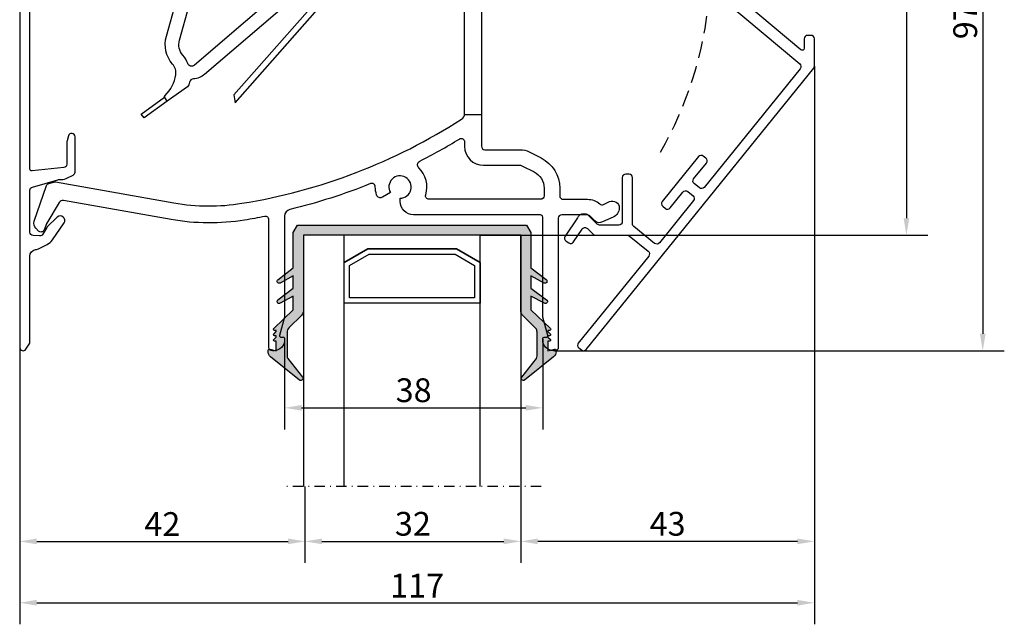
# Model space of a CAD drawing. Units: millimetres. Extents: x 6038 to 14624, y 670 to 4443.
# Drawn here: x 8850 to 8995, y 861 to 950 of the extents above; entities that cross this region are included whole.
import ezdxf

# ---------------------------------------------------------------- set-up
doc = ezdxf.new("R2010")
doc.units = ezdxf.units.MM
doc.linetypes.add('DGN Style 4', pattern=[1.5429661515000002, 0.7710012, -0.3855006, 0.0009637515, -0.3855006])
doc.linetypes.add('HIDDEN', pattern=[0.375, 0.25, -0.125])
doc.layers.get('0').update_dxf_attribs({"lineweight": 25})
doc.layers.add('Dimensions', color=7, linetype='Continuous', lineweight=25, true_color=0x008000)
doc.layers.add('glas en -rubbers', color=254, linetype='Continuous')
doc.styles.add('Note Text (ISO)', font='tahoma.ttf')
doc.dimstyles.new('Default (ISO)', dxfattribs={"dimtxt": 3.5, "dimasz": 2.5, "dimexe": 3.174999999999998, "dimexo": 0, "dimgap": 0.762, "dimtad": 1, "dimrnd": 1e-08, "dimzin": 0, "dimtxsty": 'Note Text (ISO)', "dimcen": 0.09, "dimdle": 10, "dimclrd": 256, "dimclre": 256, "dimclrt": 256, "dimazin": 0, "dimtfac": 1.00148570537567, "dimtmove": 0, "dimatfit": 3, "dimfxl": 1, "dimtolj": 1, "dimtzin": 0, "dimlwd": -1, "dimlwe": -1, "dimarcsym": 0})

# ---------------------------------------------------------------- blocks, each defined once
blk = doc.blocks.new('P0014230_Binnenprofiel')
blk.add_lwpolyline([(5.520621320814371, -49.04999256190376, 0.1989123673796584), (5.874269368466685, -49.19621043973893), (10.53607231968181, -49.1931948869701, -0.1718314268301275), (10.85080452749344, -49.30441834060093), (13.63744554634604, -51.5580126877926, -0.4142135623730969), (13.71181321225595, -52.26119790540361), (3.354355553997266, -65.06852341077092, 0.4142135623730946), (3.42872321990717, -65.77170862838193), (3.817499661667625, -66.08611740423248, 0.4142135623731015), (4.520684879279088, -66.01174973832303), (38.00449892674624, -24.60794971166797, 0.1718314268301263), (38.11572238037752, -24.29321750385634), (38.11312336645778, -20.2753502374967, 0.4142135623730951), (37.61280003910542, -19.77567377406604), (37.11280014371368, -19.77599720602666, 0.4142135623730951), (36.61312368028257, -20.27632053337902), (36.61402764465902, -21.67377702640943, -0.6370702608074936), (36.12134012281649, -21.90390910927499), (6.87230478189349, 2.606721544692391, 0.1763269807084653), (5.779308800450053, 3.00373905478591), (-0.7019404453130846, 2.999546567605648, 0.4142135623730951), (-1.201616908744199, 2.499223240253286), (-1.200302232030936, 0.4668383839430135, 0.3152987888789865), (-0.8710084458971323, -0.002795016435356956), (-0.1024236655548521, -0.2819740994032145, 0.5205670505517439), (0.299999937235043, 0.000194059176465089), (0.2992237005296374, 1.200193808116637, -0.4142135623730951), (0.5990295785877606, 1.500387804528145), (5.359943348621528, 1.503467468523468, -0.1763269807084651), (5.681412754928715, 1.386697612613716), (35.95163500616445, -23.97968554380714, -0.4091108014277114), (36.0192654735788, -24.67732435913967), (21.88644138437485, -42.15301041962766, -0.4142135623730988), (21.18325616676339, -42.22737808553757), (20.40570328324247, -41.59856053383601, -0.4142135623730966), (20.33133561733257, -40.89537531622454), (22.21778827243679, -38.5627166656609, 0.4142135623730988), (22.14342060652689, -37.85953144804944), (21.75464416476643, -37.54512267219934, 0.4142135623730895), (21.05145894715497, -37.61949033810879), (15.7065097576924, -44.22868984803927, 0.4142135623730933), (15.78087742360231, -44.93187506565073), (16.16965386536322, -45.24628384150128, 0.4142135623730868), (16.87283908297422, -45.17191617559138), (18.75929173807845, -42.83925752502773, -0.414213562373098), (19.46247695568991, -42.76488985911828), (20.24002983921127, -43.39370741081939, -0.4142135623730914), (20.31439750512118, -44.09689262843085), (15.28385709150962, -50.31731569660042, -0.4142135623730951), (14.58067187389815, -50.39168336251078), (11.5163357369297, -47.91351321090269, -0.226276898255), (11.33074461738897, -47.52506020110332), (11.32632499745796, -40.69268192257596, 0.4142135623730951), (10.82600167010514, -40.1930054591453), (10.3260017747134, -40.19332889110592, 0.4142135623730951), (9.826325311282744, -40.69365221845828), (9.830529926772215, -47.19365085855088, -0.4142135623730951), (9.3308534633411, -47.6939741859037), (6.494619286153466, -47.69580884385005, -0.1989123673796584), (6.140971238501152, -47.54959096601488), (4.862327472524157, -46.2726003480625, 0.1989123673796587), (4.437949815341199, -46.09713889466047), (3.93794991994946, -46.09746232662155, 0.1863647910304329), (3.534807139868462, -46.25343200616226, 0.062357322755959), (3.227593901027376, -46.6118724509879), (1.414982889169551, -49.35428164311679, 0.4142135623730971), (1.556405497440664, -50.04710171057241), (1.973526835304256, -50.32280044016488, 0.4142135623730878), (2.666346902760324, -50.18137783189377), (3.914297087264913, -48.29327827003817, -0.4743003103713576), (4.68474304081974, -48.21519498207363)], format="xyb", close=True)
blk = doc.blocks.new('Hendel')
blk.add_lwpolyline([(0.8493353296328223, -4.927334928523123, 2.157123214953858), (-4.999934159662871, -0.02565928771855397, 2.157123214953858)], format="xyb")
blk.add_circle((-1.13686837721616e-12, -9.094947017729282e-13), 2.650000000000023)
at = {"linetype": 'HIDDEN', "ltscale": 10}
blk.add_arc((-49.22369102614107, -7.687900347449613), 54.82043325774511, 329.9739216133923, 19.90571700935048, dxfattribs=at)
blk.add_arc((-1.13686837721616e-12, -9.094947017729282e-13), 4.650000000000041, 276.0212528098635, 184.0528723405384)
blk = doc.blocks.new('Zelfregelende_Klep')
for points in [[(-3.992208138982051, -1.351522975849093, 0.3534034661089803), (-3.248919748155231, -1.478156313735781), (-2.08329761946402, -0.8251473979466937, 0.3390709410072634), (-1.939063617629245, -0.4899309000102221, -4.022808408592543), (-0.6834196780826005, -1.879611008588654, 0.2182165211347259), (-0.9325581706050343, -1.899825796941514), (-2.680135329840368, -2.878859600365104, -0.3130862969517376), (-5.518320928201092, -2.605039840227619, 0.3682496927289865), (-6.037159740603556, -2.606420885446823), (-8.91425245487494, -5.071075908265811, 0.4142135623730238), (-9.077554102365639, -7.186101338827939), (-7.063854797356498, -9.536774980995688), (-7.050774254242015, -9.551609733957775, 0.4032414978238202), (-6.496766078374776, -9.583919758813863), (-5.102868358363366, -8.389840402288428, 0.4184080002796133), (-5.063073323300841, -7.82151653322444), (-6.039218165824195, -6.714462531899699, -0.03069890881905689), (-6.069353928002556, -6.675734018373532), (-6.342246579707307, -6.357175253464902, -0.4142135623740748), (-6.298699473709121, -5.793168471981517), (-6.038776188227303, -5.570505772258912, -0.1726432802314062), (-5.788348781735976, -5.474402843610733), (-5.203007262787423, -5.460054109415978, -0.1175583657899757), (-5.021535795076261, -5.4986449812518), (-1.976251720106802, -6.945633353696394, -0.5305121040074449), (-1.876096356437074, -7.600766842119356), (-22.6585255839816, -25.40398824265321, -0.1633604041868298), (-24.3105008300497, -26.07240641913359, 0.328736840116933), (-24.85699009116956, -26.52883211241988, -0.01421130897468589), (-24.96541330131254, -26.92340979545816, -0.1642066722351301), (-25.18903814850523, -27.23526709641465), (-28.15344647864436, -29.36591323900575), (-28.52822519312463, -28.83378549472354, -0.3213598219884349), (-28.45776033303423, -28.49142728859078, 0.1757232550606481), (-26.89265177238372, -25.4627250459921, 0.2147423644755299), (-27.36852013711973, -23.89097390105417, -0.2531565773121636), (-28.28701129954129, -19.80574923734912), (-26.84831807369733, -14.7016042443247, -0.1731891350532284), (-24.70583224292182, -11.68599917743222), (-14.1878025774356, -4.333116405848159, -0.2939535445674569), (-11.37031090617597, -4.225143719171683, 0.3208342448539933), (-10.90666198473969, -4.184507137641504), (-7.318472194677952, -1.110692399230629, -0.4100315280269767), (-3.999650886594964, -1.343082093751036)], [(0.7848077947485308, -8.07370862897369), (1.04862098793933, -7.773999203989661, -0.1730375716626031), (1.283704641760096, -7.64363346704431), (11.34152232461679, -5.982836808798311, 0.4142135623731783), (11.67101059843412, -5.523013497713691), (11.4355569483298, -4.097101497132826, 0.4142135623730118), (10.97573363724428, -3.767613223315493), (1.070520907354194, -5.403210996087182, -0.09041819503167636), (0.9270449433072372, -5.400815050391884), (-5.279172932373285, -4.161842268023065, 0.1986156140639432), (-6.478874962238251, -4.398900407085421), (-6.995960024373517, -4.743033997484417, 0.4142135623731018), (-7.441473024125798, -6.96148349365285), (-6.52959450904541, -8.33164546500484, 0.4142135623730466), (-5.974982135003984, -8.443023714943138), (-5.641986823013895, -8.221406652891346, 0.4142135623729959), (-5.530608573075142, -7.666794278849011), (-6.442487088155531, -6.296632307497021, -0.4142135623730345), (-6.331108838217688, -5.742019933455595), (-5.81766341661546, -5.400308618724466, -0.203452299423494), (-5.510457720513614, -5.342567976748796), (-0.9896919482705471, -6.332817692389654, -0.2052566265206697), (-0.3487322510188733, -6.79091630999028), (0.1092426567204257, -7.479056004084669)], [(-23.55449432734144, -13.32768472992211), (-13.0389352419304, -5.976529077033319, -0.507981631394081), (-12.12211260132403, -6.290482386390067, 0.1058399766450983), (-11.30202226275173, -7.750620708639872), (-9.043008600521489, -10.31258693011841, -0.4184080002794247), (-9.102701153114822, -11.16507273371508), (-24.16555707467228, -24.0686344857927, -0.5222266303360098), (-25.11868644450237, -23.82099185527022, 0.09099847005971226), (-25.85559244781211, -22.5791554911716, -0.2531565773121064), (-26.35658762731487, -20.35085112915021), (-24.9178944014709, -15.2467061361267, -0.173189135053081)], [(-1.643090358845939, -10.83196325125482), (0.7848077947512593, -8.073708628975965), (0.1092426567231541, -7.479056004087397), (0.1686247695317888, -7.568281829021089, -0.3394542588631847), (0.1358806299961088, -8.054188946578506), (-1.644860529753487, -10.07722995745644), (-2.209401757714431, -10.11319107440704), (-2.318655496871315, -10.23731062636853)]]:
    blk.add_lwpolyline(points, format="xyb", close=True)
blk.add_lwpolyline([(-18.16121882791754, -29.59766152974316), (-1.643090358845939, -10.83196325125482), (-2.318655496871315, -10.23731062636853), (-18.33781116772184, -28.43614244670243)], close=True)
blk.add_lwpolyline([(-28.15344647864436, -29.36591323900575), (-31.56392322134411, -31.81716769081368), (-31.97246562997839, -31.24875490036356), (-28.54501047268309, -28.78529734104268)])
blk = doc.blocks.new('P0014110_Buitenprofiel')
blk.add_lwpolyline([(-34.59999999999991, -69.94999999999982), (-34.59999999999945, -64.75, 0.8775059997302196), (-35.58311746980053, -64.62116867472014), (-35.78311746980035, -65.37116867472014, 0.0652429341303737), (-35.79999999999973, -65.5), (-35.80000000000018, -68.78772053336525, -0.3838640350354444), (-36.24773576836606, -69.28498148104882), (-40.91864146101943, -69.77591345187375, -0.4452286853085489), (-41.25, -69.47755688326288), (-41.25, -35.81651172292095, -0.3541185725306974), (-39.26977922704418, -33.37114272108647), (-25.51617897107826, -30.4477247400946, -0.4142135623730941), (-24.9231493253028, -30.83284269505293), (-24.14266628900259, -34.50472668756629, -0.3590366865769297), (-24.43637452512485, -35.06893495970144), (-25.66785519665518, -35.59166749141514, 0.0652429341303743), (-25.77984852677582, -35.6575463515137), (-26.39208094116748, -36.13469566857111, 0.8775059997302175), (-25.88935648255756, -36.98932166192571), (-23.96749717093735, -36.17354078384506, 0.3590366865769287), (-22.96888916812168, -34.25523265858556), (-23.74937220442189, -30.58334866607129, -0.4142135623730912), (-23.36425424946356, -29.99031902029583), (-0.5248804142015615, -25.13566024717602, -0.2305939312562312), (-0.09992988979956863, -25.24137727369089), (3.504455094464447, -28.25942333393414, -0.3428557594183887), (3.634230971042598, -28.85912683466177, 0.1558330353181323), (3.43707934615577, -30.27557416716354, 0.4152837376396822), (4.13252950451897, -30.76442876377405), (4.62493338102513, -30.67760467494099, 0.488036626208099), (4.846782568398339, -30.25987219516173, -0.1816953280850119), (4.804319176055742, -29.55760008884681, -1.44740095835492), (8.275266404365539, -32.25529854094839, -0.1783448671334202), (7.597048410399111, -32.38960593779029, 0.4611271143537472), (7.25, -32.68589371526105), (7.25, -33.18589371526105, 0.4430809009911688), (7.908433734901337, -33.78304151825978, 0.0972075573254272), (8.775483415452527, -33.52302718946703, 1.053530917403748), (4.993297162942326, -27.17429301785251, -0.3331921815981746), (4.514155167093122, -27.14846957399914), (0.9290053210070255, -24.14652959932937, -0.2219678737077926), (0.75, -23.76317282547734), (0.75, -16.30000000000018, -0.4142135623730951), (1.050000000000182, -16), (1.911212795041138, -16, -0.3275382217185633), (2.197394555465962, -16.21000000000004, 0.1881760554900128), (3.654155844155866, -18.02367651867644, -0.364394676466154), (3.940800203511117, -18.80939265469442), (3.674299990822874, -19.54159597133457, 0.5205670505517545), (3.862238514980163, -19.8100000000004), (4.301109153590915, -19.8100000000004, 0.2078393038492962), (5.762974289754311, -19.17489938225117), (8.141472740263453, -16.62742664804591, 1.223779665778053), (6.846969696969609, -15.83282740752384, -0.0522497766940923), (6.691463751682477, -16.15121154707776), (6.716699120912381, -16.7529283711192), (6.0865355100741, -16.67221951202555), (5.765860268337747, -17.28565423968575), (5.259552603667998, -16.89997234757539), (4.676323356386547, -17.27012254790952), (4.430278144755903, -16.68197628473172), (3.741402123376247, -16.71086701880904), (3.822518207011854, -16.07752385505682), (3.212532574852048, -15.75865164057541), (3.600000000000364, -15.25), (3.231751011677716, -14.66976640812936), (3.822404498124342, -14.42267232427366), (3.793649852745602, -13.7370412270684), (4.429487226653691, -13.8184767592611), (4.746977011697709, -13.21113564128518), (5.257484776423098, -13.6000169764402, -0.0298821011396192), (5.454123711336251, -13.61267489166494, 1.00000000745058), (5.645876288658201, -12.07458160802707, 0.3622355028610185), (2.197394555465962, -14.28999999999996, -0.3275382217185363), (1.911212795041138, -14.5), (1.049999999999727, -14.5, -0.4142135623729737), (0.75, -14.19999999999982), (0.7499999999972715, -8.349999999994907, -0.4142135623732095), (1.249999999992724, -7.850000000000364), (3.009182548229091, -7.850000000000364, -0.0874886635259234), (3.35120269155459, -7.910307379213918), (5.681595971332172, -8.758501167187205, 0.5205670505518625), (5.949999999997544, -8.570562643029916), (5.94999999999709, -7.960133123873675, 0.3152987888788768), (5.292020143323043, -7.020440503088139), (3.864232906543293, -6.50076844803516, 0.0874886635259244), (3.009182548229091, -6.350000000000364), (1.25, -6.350000000000364, -0.4142135623730951), (0.75, -5.850000000000364), (0.75, 0, 0.9999999999999998), (-0.75, 0), (-0.75, -21.62553991701225, -0.3541185725306983), (-2.730220772955363, -24.07090891884673), (-42.35395584540856, -32.49319380637189, 0.3541185725306956), (-42.75, -32.98226760673879), (-42.75, -95.75, 0.7420559691808131), (-41.83397485283058, -96.02735009811295), (-41.33397485283058, -95.27735009811295, 0.1480687391120218), (-41.25, -95), (-41.25, -82.3360132971834, -0.365977381863044), (-40.41666666666652, -81.34999999999991, 0.0717069065712719), (-39.87325770642155, -81.17556149823213), (-38.71156306601733, -80.60896516414459, 0.1303353300825274), (-37.93604543231686, -79.93833631335974), (-36.22301552363388, -77.42682518914899, 0.9003786036707253), (-37.20907356719999, -76.59063479071801), (-38.68605203478774, -78.00206607161272, 0.0690499334846338), (-38.77142540947034, -78.10978046308765), (-39.35751219361191, -79.10475838124876, -0.2843858139782747), (-39.82320501070444, -79.34977122489863), (-40.78487823687192, -79.28252448206104, -0.3939104756149479), (-41.25, -78.78374245693112), (-41.25, -72.62677702505152, -0.3345953195020688), (-40.8878186779084, -72.1461461770823), (-37.15128587062736, -71.0747126358583, -0.0699268119435107), (-36.87564851481056, -71.03597433179675), (-36.61015751816012, -71.03597433179675, 0.1183577996407677), (-35.70217651868097, -70.81798738017369), (-34.87300475012989, -70.39550326209428, 0.2820291683021947)], format="xyb", close=True)
blk = doc.blocks.new('P0157830_Body32')
for p, q in [((23.20000000006985, -28.00000000002728), (20.70000000007349, -28.00000000002728)), ((23.20000000006985, -56.77236517136271), (20.70000000007349, -56.77236517136271))]:
    blk.add_line(p, q)
for points in [[(29.59940955086222, -20.54028777350572, -0.3564788543673768), (31.20000000004075, -22.50000000001023), (31.20000000004075, -24.99499061377651, 0.4142135623730617), (31.70000000004075, -25.49499061377674), (33.97595348679988, -25.49499061377674, 0.1953167010080225), (34.32457829990744, -25.35340481506591), (35.08194595814166, -24.61672318427122, -0.3249783590246864), (36.21651090329397, -24.45321622838264), (37.78378556134703, -25.15825503509245, -0.2951667543429972), (38.66840897045131, -26.5262139713825), (38.66840897045131, -27.30502140677913, -0.5442027007669178), (37.96328344015274, -27.76100771887627), (36.34835755523, -27.0345329985837, 0.3077708655693993), (35.79460721182386, -27.13210510939143), (35.62853212697064, -27.29364417567422, -0.195316701008046), (33.88540806143374, -28.0015731692281), (31.40000000000236, -28.0015731692281, -0.414213562373095), (28.90000000000236, -25.5015731692281), (28.90000000000236, -23.30000000005634, 0.4142135623730284), (28.40000000000236, -22.80000000005612), (23.70000000006985, -22.80000000005634, 0.414213562373095), (23.20000000006985, -23.30000000005634), (23.20000000006985, -61.40000003373007, 0.414213562373095), (23.70000000006985, -61.90000003373007), (28.91607715568807, -61.90000003372984, -0.1187727107052029), (30.19133196218536, -62.20726555559054), (31.97724072574147, -63.12091630927648, -0.2815875153199606), (34.69999999985248, -67.57222787738169), (34.69999999985248, -68.70000001210246, 0.414213562373095), (35.19999999985248, -69.20000001210246), (38.77595349344938, -69.20000001210178, -0.1805182183159532), (40.6103697779472, -69.88460007465687, 0.2921909087516849), (41.14306964474872, -69.96283639791886), (42.05815791649638, -69.55118376267069, -0.5442027007667971), (43.46840897709353, -70.46315638686428), (43.46840897709353, -70.46877665462421, -0.2951667543429784), (42.58378556798925, -71.83673559091426), (41.01651090993801, -72.54177439762339, -0.3249783590216387), (39.8819459647948, -72.37826744173094), (39.12457830655694, -71.64158581093443, 0.1953167010078217), (38.77595349344938, -71.50000001222384), (34.99926195148964, -71.50000001222611, 0.4142135623732949), (34.49926195148964, -72.00000001222634), (34.49926195148964, -91.00000001229432, -0.414213562373095), (33.99926195148964, -91.50000001229432), (33.79926195152257, -91.50000001229432, -0.414213562373095), (32.19926195149128, -89.90000001226304), (32.19926195149128, -89.70000001222456, -0.414213562373095), (32.3992619514911, -89.50000001222475), (32.73861687692533, -89.50000001222475, 0.4931454260315798), (32.93180204218334, -89.24823620320421), (32.2060767862331, -86.5397926756732, -0.0655434628154587), (32.19926195149128, -86.48802886665248), (32.19926195149128, -71.84797370623096, 0.414213562373095), (31.85128825748598, -71.50000001222384), (13.20000000667642, -71.50000001222384, -0.4142135623730784), (11.20000000667642, -69.50000001222406), (11.20000000667642, -69.05000001288363, 3.732050769514543), (9.771058073443783, -68.22500001316416), (8.610236487107613, -68.89520066882278, -0.4734736942742839), (7.741758420934275, -68.56750386865679, -0.0836843989003164), (7.550127947984947, -67.36943728461915, 0.5337103926480602), (6.86383416386434, -66.90125912816075, -0.03583223726773005), (-5.036309404935309, -70.71582359082072, 0.3459447879069451), (-5.799999993425445, -71.68750145000604), (-5.799999993425445, -86.48802886665067, -0.06554346281494804), (-5.806814828167262, -86.53979267567115), (-6.532540084111133, -89.2482362032024, 0.4931454260307743), (-6.339354918854042, -89.50000001222247), (-5.999999993425263, -89.50000001222247, -0.414213562373095), (-5.799999993425445, -89.70000001222229), (-5.799999993425445, -89.90000001226304, -0.4142135623731159), (-7.399999993456731, -91.50000001229432), (-7.599999993353777, -91.50000001229432, -0.4142135623731616), (-8.099999993353777, -91.00000001229432), (-8.099999993354686, -72.21764343626023, 0.4726039400710555), (-8.69696659015608, -71.72713606719776, -0.008690040008489637), (-11.69031086523228, -72.26500264612287, -0.08393214079496145), (-22.52489181869078, -72.18849661931381), (-38.3531259772617, -69.39755189232187, 0.3093835736626341), (-38.97034257557152, -69.67730540290427), (-40.82854061846683, -72.7413093772766, 0.04467308442291967), (-40.86779633325023, -72.8213716019452), (-41.206155745057, -73.70266010879504, -0.5486105308763564), (-42.0326177580755, -73.87076177249469), (-42.42449220942035, -73.46493275059538, -0.2814400312726286), (-42.65134047757601, -72.44676260551682), (-40.85588227602238, -67.19581280476109, -0.245131796865256), (-40.52083849899464, -66.87702193086102), (-39.76857859739539, -66.66089996120331, -0.1140646580078681), (-39.54369093045079, -66.64905664095272), (-22.0907713764409, -69.72647723644536, 0.08393214079496145), (-12.08961972709403, -69.79709818426886, 0.102889051125238), (20.24007286948381, -57.42589858938186, 0.2554145257642523), (20.70000000007349, -56.58428032928623), (20.70000000007349, -23.30000000005634, 0.414213562373095), (20.20000000007349, -22.80000000005612), (14.09931016684459, -22.80000000005612, -0.1095178116826989), (12.83145538162807, -22.51892336116885), (-0.3243499446052738, -16.3842705883842, -0.4261000296967526), (-0.6970503376751367, -15.29211338850678, -0.2805439880187272), (1.079937168477954, -14.2098908141254), (1.533093688859481, -14.20989081412563, -0.5317094316596761), (1.718530459773319, -14.48481213280752), (1.414299883282183, -15.23780923309937, 0.3989595459728221), (1.666582679697058, -15.87826642332357), (8.289862933967015, -18.96675272797916, 0.6998577985495531), (8.954524150321959, -18.30271524907266, -0.1092802851495135), (8.600000000011278, -16.70000000012169), (8.600000000011278, -10.30000000004929, 0.414213562373095), (8.100000000011278, -9.800000000049067), (7.900000000058753, -9.800000000049067, -0.3389413179026703), (4.231297790724966, -6.990264661287483, 0.3389413179026635), (3.74857381581387, -6.620562643030325), (2.499999999998181, -6.620562643030553, -0.4142135623731283), (1.499999999998181, -5.62056264303078, -0.414213562373095), (2.499999999998181, -4.620562643031235), (3.600000000034925, -4.620562643031235, 0.414213562373095), (4.100000000034925, -4.120562643031235), (4.100000000034925, -1.999999999998863, 0.4142135623730284), (3.600000000034925, -1.499999999998636), (0.5, -1.499999999998863, -0.414213562373095), (-0.5, -0.4999999999990905), (-0.5, -0.05488379811299637), (-0.5, -2.273736754432321e-13, -0.4142135623731616), (0, 0.4999999999997726), (28.19926193856827, 0.4999999999665761, -0.414213562373145), (29.19926193856736, -0.5000000000329692), (29.19926193856736, -20.05035971687948, 0.3564788543673708)], [(26.39926193941938, -20.50000003387777, 0.4142135623730951), (26.89926193941938, -20.00000003387777), (26.89926193941938, -2.300000003875084, 0.414213562373095), (26.39926193941938, -1.800000003875084), (6.90000000091095, -1.800000003875311, 0.4142135623730961), (6.40000000091095, -2.300000003875311), (6.40000000091095, -6.000000003853756, 0.414213562373095), (7.90000000091095, -7.500000003853756), (8.60000000018772, -7.500000003853756, -0.414213562373095), (10.90000000042437, -9.80000000409018), (10.90000000042437, -18.00000000387513, 0.414213562373095), (13.40000000042437, -20.50000000387513)], [(19.93880339989119, -60.32946998540524, -0.5860686290148824), (20.69999998874209, -60.75582235372644), (20.69999998874118, -61.40000001289309, 0.414213562373095), (23.49999998874137, -64.20000001289304), (28.91607707930689, -64.20000001289304, -0.1187727107045133), (29.14380115189397, -64.25486885608188), (30.92970998147212, -65.16851964353759, -0.2815875153207105), (32.39999998949861, -67.57222789031903), (32.39999998949861, -68.70000001289304, -0.414213562373095), (31.89999998949861, -69.20000001289304), (15.45587827725922, -69.20000001289304, -0.5039638432804078), (14.97768970560355, -68.55393259716152, 0.2809017502991458), (13.95504867215277, -64.56941584059996, -0.5132507207554118), (14.1002288332711, -63.60531643725903, 0.01917882528029246)]]:
    blk.add_lwpolyline(points, format="xyb", close=True)
blk = doc.blocks.new('Variavent_Assy_32')
for name, p in [('P0014110_Buitenprofiel', (0, 0)), ('P0157830_Body32', (2.05395748857967, -4.749999999884778)), ('Hendel', (53.34315623349198, -31.87888753111565)), ('P0014230_Binnenprofiel', (36.14499429025136, -30.04815598856521)), ('Zelfregelende_Klep', (7.128921879988184, -30.159299822908))]:
    blk.add_blockref(name, p)
blk = doc.blocks.new('*D1078')
at = {"layer": 'Defpoints', "color": 0, "transparency": 16777216}
for p in [(8893.185134642677, 998.1523048592112), (8924.209461165428, 918.1523048470349), (8980.989746037034, 918.152304847035)]:
    blk.add_point(p, dxfattribs=at)
at = {"layer": 'Dimensions', "transparency": 16777216}
for p, q in [((8893.185134642677, 998.1523048592112), (8984.164746037033, 998.1523048592113)), ((8980.989746037034, 995.6523048592113), (8980.989746037034, 920.652304847035)), ((8924.209461165428, 918.1523048470349), (8984.164746037033, 918.152304847035))]:
    blk.add_line(p, q, dxfattribs=at)
for points in [[(8980.573079370368, 995.6523048592113), (8981.4064127037, 995.6523048592113), (8980.989746037034, 998.1523048592113)], [(8980.573079370368, 920.652304847035), (8981.4064127037, 920.652304847035), (8980.989746037034, 918.152304847035)]]:
    blk.add_solid(points, dxfattribs=at)
at = {"layer": 'Dimensions', "transparency": 16777216, "insert": (8978.397826628032, 958.1523048531203), "char_height": 3.5, "attachment_point": 5, "rotation": 90, "style": 'Note Text (ISO)'}
blk.add_mtext('\\A1;80', dxfattribs=at)
blk = doc.blocks.new('*D1079')
at = {"layer": 'Defpoints', "color": 0, "transparency": 16777216}
for p in [(8893.185134642677, 998.152304859213), (8929.238388816408, 901.1523048482381), (8992.226404045348, 901.1523048482383)]:
    blk.add_point(p, dxfattribs=at)
at = {"layer": 'Dimensions', "transparency": 16777216}
for p, q in [((8893.185134642677, 998.152304859213), (8995.401404045348, 998.1523048592131)), ((8992.226404045348, 995.6523048592131), (8992.226404045348, 903.6523048482383)), ((8929.238388816408, 901.1523048482381), (8995.401404045348, 901.1523048482383))]:
    blk.add_line(p, q, dxfattribs=at)
for points in [[(8991.809737378682, 995.6523048592131), (8992.643070712014, 995.6523048592131), (8992.226404045348, 998.1523048592131)], [(8991.809737378682, 903.6523048482383), (8992.643070712014, 903.6523048482383), (8992.226404045348, 901.1523048482383)]]:
    blk.add_solid(points, dxfattribs=at)
at = {"layer": 'Dimensions', "transparency": 16777216, "insert": (8989.645062205185, 949.6523048537229), "char_height": 3.5, "attachment_point": 5, "rotation": 90, "style": 'Note Text (ISO)'}
blk.add_mtext('\\A1;97', dxfattribs=at)
blk = doc.blocks.new('*D1080')
at = {"layer": 'Defpoints', "color": 0, "transparency": 16777216}
for p in [(8889.439092137825, 902.8523048470829), (8927.438354082744, 902.8523048470829), (8927.438354082744, 892.7520244680377)]:
    blk.add_point(p, dxfattribs=at)
at = {"layer": 'Dimensions', "transparency": 16777216}
for p, q in [((8889.439092137825, 902.8523048470829), (8889.439092137825, 889.5770244680377)), ((8927.438354082744, 902.8523048470829), (8927.438354082744, 889.5770244680377)), ((8891.939092137825, 892.7520244680377), (8924.938354082744, 892.7520244680377))]:
    blk.add_line(p, q, dxfattribs=at)
for points in [[(8891.939092137825, 893.1686911347043), (8891.939092137825, 892.3353578013711), (8889.439092137825, 892.7520244680377)], [(8924.938354082744, 893.1686911347043), (8924.938354082744, 892.3353578013711), (8927.438354082744, 892.7520244680377)]]:
    blk.add_solid(points, dxfattribs=at)
at = {"layer": 'Dimensions', "transparency": 16777216, "insert": (8908.438723110285, 895.343943877037), "char_height": 3.5, "attachment_point": 5, "style": 'Note Text (ISO)'}
blk.add_mtext('\\A1;38', dxfattribs=at)
blk = doc.blocks.new('*D1081')
at = {"layer": 'Defpoints', "color": 0, "transparency": 16777216}
for p in [(8892.43946116541, 881.1623048470319), (8924.209461165425, 881.1623048470319), (8924.209461165425, 873.0969951321554)]:
    blk.add_point(p, dxfattribs=at)
at = {"layer": 'Dimensions', "transparency": 16777216}
for p, q in [((8892.43946116541, 881.1623048470319), (8892.43946116541, 869.9219951321554)), ((8924.209461165425, 881.1623048470319), (8924.209461165425, 869.9219951321554)), ((8894.93946116541, 873.0969951321554), (8921.709461165425, 873.0969951321554))]:
    blk.add_line(p, q, dxfattribs=at)
for points in [[(8894.93946116541, 873.513661798822), (8894.93946116541, 872.6803284654887), (8892.43946116541, 873.0969951321554)], [(8921.709461165425, 873.513661798822), (8921.709461165425, 872.6803284654887), (8924.209461165425, 873.0969951321554)]]:
    blk.add_solid(points, dxfattribs=at)
at = {"layer": 'Dimensions', "transparency": 16777216, "insert": (8908.324461165417, 875.681862828596), "char_height": 3.5, "attachment_point": 5, "style": 'Note Text (ISO)'}
blk.add_mtext('\\A1;32', dxfattribs=at)
blk = doc.blocks.new('*D1082')
at = {"layer": 'Defpoints', "color": 0, "transparency": 16777216}
for p in [(8850.435134642672, 901.6623048592105), (8892.43946116541, 881.1623048470319), (8892.43946116541, 873.0969951321554)]:
    blk.add_point(p, dxfattribs=at)
at = {"layer": 'Dimensions', "transparency": 16777216}
for p, q in [((8850.435134642672, 901.6623048592105), (8850.435134642672, 869.9219951321554)), ((8892.43946116541, 881.1623048470319), (8892.43946116541, 869.9219951321554)), ((8852.935134642672, 873.0969951321554), (8889.93946116541, 873.0969951321554))]:
    blk.add_line(p, q, dxfattribs=at)
for points in [[(8852.935134642672, 873.513661798822), (8852.935134642672, 872.6803284654887), (8850.435134642672, 873.0969951321554)], [(8889.93946116541, 873.513661798822), (8889.93946116541, 872.6803284654887), (8892.43946116541, 873.0969951321554)]]:
    blk.add_solid(points, dxfattribs=at)
at = {"layer": 'Dimensions', "transparency": 16777216, "insert": (8871.437297904049, 875.6454289803756), "char_height": 3.5, "attachment_point": 5, "style": 'Note Text (ISO)'}
blk.add_mtext('\\A1;42', dxfattribs=at)
blk = doc.blocks.new('*D1083')
at = {"layer": 'Defpoints', "color": 0, "transparency": 16777216}
for p in [(8967.445851313301, 943.0609313667883), (8924.209461165425, 881.1623048470319), (8924.209461165425, 873.0969951321554)]:
    blk.add_point(p, dxfattribs=at)
at = {"layer": 'Dimensions', "transparency": 16777216}
for p, q in [((8967.445851313301, 943.0609313667883), (8967.445851313301, 869.9219951321554)), ((8924.209461165425, 881.1623048470319), (8924.209461165425, 869.9219951321554)), ((8964.945851313301, 873.0969951321554), (8926.709461165425, 873.0969951321554))]:
    blk.add_line(p, q, dxfattribs=at)
for points in [[(8926.709461165425, 873.513661798822), (8926.709461165425, 872.6803284654887), (8924.209461165425, 873.0969951321554)], [(8964.945851313301, 873.513661798822), (8964.945851313301, 872.6803284654887), (8967.445851313301, 873.0969951321554)]]:
    blk.add_solid(points, dxfattribs=at)
at = {"layer": 'Dimensions', "transparency": 16777216, "insert": (8945.827656239362, 875.681862828596), "char_height": 3.5, "attachment_point": 5, "style": 'Note Text (ISO)'}
blk.add_mtext('\\A1;43', dxfattribs=at)
blk = doc.blocks.new('*D1084')
at = {"layer": 'Defpoints', "color": 0, "transparency": 16777216}
for p in [(8967.445851313301, 943.0609313667883), (8850.435134642672, 901.66230485921), (8967.445851313301, 864.0637120922679)]:
    blk.add_point(p, dxfattribs=at)
at = {"layer": 'Dimensions', "transparency": 16777216}
for p, q in [((8967.445851313301, 943.0609313667883), (8967.445851313301, 860.888712092268)), ((8850.435134642672, 901.66230485921), (8850.435134642672, 860.888712092268)), ((8852.935134642672, 864.0637120922679), (8964.945851313301, 864.0637120922679))]:
    blk.add_line(p, q, dxfattribs=at)
for points in [[(8852.935134642672, 864.4803787589345), (8852.935134642672, 863.6470454256013), (8850.435134642672, 864.0637120922679)], [(8964.945851313301, 864.4803787589345), (8964.945851313301, 863.6470454256013), (8967.445851313301, 864.0637120922679)]]:
    blk.add_solid(points, dxfattribs=at)
at = {"layer": 'Dimensions', "transparency": 16777216, "insert": (8908.939843224507, 866.5815885194002), "char_height": 3.5, "attachment_point": 5, "style": 'Note Text (ISO)'}
blk.add_mtext('\\A1;117', dxfattribs=at)

msp = doc.modelspace()

# ---------------------------------------------------------------- hatches: boundary and pattern name
at = {"layer": 'glas en -rubbers'}
h = msp.add_hatch(color=4, dxfattribs=at)
edge = h.paths.add_edge_path()
edge.add_line((8925.709461165425, 910.3523048470342), (8928.018684845763, 908.6616478914248))
edge.add_arc((8927.841464874005, 908.4195878129117), 0.2999999999994094, -117.70428831401182, 53.79094164158289, ccw=False)
edge.add_line((8927.70199238044, 908.153980163288), (8925.709461165425, 909.2002726833161))
edge.add_line((8925.709461165425, 909.2002726833161), (8925.709461165425, 907.1896115429199))
edge.add_line((8925.709461165425, 907.1896115429199), (8928.57486478698, 904.4099698397004))
edge.add_arc((8928.470422222123, 904.3023048470345), 0.149999999999428, -90.0000000006948, 45.870394777001025, ccw=False)
edge.add_line((8928.47042222212, 904.1523048470344), (8928.209461165425, 904.1523048470344))
edge.add_line((8928.209461165425, 904.1523048470344), (8928.209461165425, 903.9644368813897))
edge.add_line((8928.209461165425, 903.9644368813897), (8928.565527182604, 903.6083708642118))
edge.add_arc((8928.459461165425, 903.5023048470343), 0.1500000000002183, -90, 44.999999999631484, ccw=False)
edge.add_line((8928.459461165425, 903.3523048470342), (8928.209461165425, 903.3523048470342))
edge.add_line((8928.209461165425, 903.3523048470342), (8928.209461165425, 903.1644368813904))
edge.add_line((8928.209461165425, 903.1644368813904), (8928.565527182602, 902.8083708642125))
edge.add_arc((8928.459461165425, 902.7023048470342), 0.1499999999995751, -90, 45.000000000368516, ccw=False)
edge.add_line((8928.459461165425, 902.5523048470341), (8928.209461165425, 902.5523048470341))
edge.add_line((8928.209461165425, 902.5523048470341), (8928.209461165425, 901.1523048470344))
edge.add_line((8928.209461165425, 901.1523048470344), (8929.166045630356, 901.3648791725745))
edge.add_arc((8929.210813433026, 901.1713343248034), 0.1986548873163736, -0.486285858542999, 103.0237337483112, ccw=False)
edge.add_line((8929.409461165425, 901.1696483035385), (8929.406834518428, 901.0162858393278))
edge.add_arc((8928.406981154134, 901.0334103805367), 1.000000000000635, 308.636191856405, 359.0187881019313, ccw=False)
edge.add_line((8929.031354287083, 900.2522841481941), (8924.770208364862, 896.8462469172664))
edge.add_arc((8924.582896424978, 897.0805847869688), 0.299999999999727, 141.3806305814944, 308.6361918563995, ccw=False)
edge.add_line((8924.348503569292, 897.2678279155589), (8926.523173699145, 899.9901021359519))
edge.add_arc((8925.609461165423, 900.3964633123983), 1.000000000001763, 336.0235463772004, 359.9999999998697)
edge.add_line((8926.609461165424, 900.396463312396), (8926.609461165424, 903.876441137103))
edge.add_arc((8925.609461165424, 903.8764411371026), 1, 2.605510395054913e-11, 35.22840806606347)
edge.add_line((8926.426320159953, 904.4532785345182), (8924.392602170896, 906.4540283652468))
edge.add_arc((8925.209461165425, 907.0308657626624), 1.000000000000032, 180.0000000000782, 215.2284080660635, ccw=False)
edge.add_line((8924.209461165425, 907.030865762661), (8924.209461165425, 918.1523048470344))
edge.add_line((8924.209461165425, 918.1523048470344), (8892.209461165425, 918.1523048470344))
edge.add_line((8892.209461165425, 918.1523048470344), (8892.209461165425, 907.0526309055931))
edge.add_arc((8891.209461165427, 907.0526309055927), 0.999999999998181, -45.32175519357469, 2.5977442419389263e-11, ccw=False)
edge.add_line((8891.91258592715, 906.3415644041679), (8890.1063364037, 904.5554884699968))
edge.add_arc((8890.809461165425, 903.8444219685693), 1.000000000001653, 134.6782448063895, 179.9999999999218)
edge.add_line((8889.809461165423, 903.8444219685707), (8889.809461165425, 900.396463312396))
edge.add_arc((8890.809461165427, 900.3964633123983), 1.000000000001819, 180.0000000001303, 203.9764536227995)
edge.add_line((8889.895748631705, 899.9901021359519), (8892.070418761557, 897.267827915558))
edge.add_arc((8891.836025905874, 897.0805847869678), 0.2999999999997368, -128.63619185639948, 38.6193694187225, ccw=False)
edge.add_line((8891.64871396599, 896.8462469172655), (8887.385088032475, 900.2542664813391))
edge.add_arc((8888.009461165424, 901.0353927136807), 1.000000000000202, 180.0000000000261, 231.3638081435625, ccw=False)
edge.add_line((8887.009461165424, 901.0353927136803), (8887.009461165424, 901.1696483035394))
edge.add_arc((8887.209461165423, 901.1696483035389), 0.1999999999989086, 77.47119229036798, 179.9999999998697, ccw=False)
edge.add_line((8887.252847256988, 901.3648857155758), (8888.209461165425, 901.1523048470344))
edge.add_line((8888.209461165425, 901.1523048470344), (8888.209461165425, 902.5523048470341))
edge.add_line((8888.209461165425, 902.5523048470341), (8887.959461165425, 902.5523048470341))
edge.add_arc((8887.959461165425, 902.7023048470337), 0.1499999999996362, 180, 270, ccw=False)
edge.add_arc((8887.959461165423, 902.7023048470351), 0.1499999999978172, 135.0000000001228, 180.0000000005211, ccw=False)
edge.add_line((8887.853395148246, 902.8083708642116), (8888.209461165425, 903.1644368813904))
edge.add_line((8888.209461165425, 903.1644368813904), (8888.209461165425, 903.3523048470342))
edge.add_line((8888.209461165425, 903.3523048470342), (8887.959461165425, 903.3523048470342))
edge.add_arc((8887.959461165425, 903.5023048470339), 0.1499999999996362, 180, 270, ccw=False)
edge.add_arc((8887.959461165423, 903.5023048470352), 0.1499999999978172, 135.0000000001228, 180.0000000005211, ccw=False)
edge.add_line((8887.853395148246, 903.6083708642118), (8888.209461165425, 903.9644368813897))
edge.add_line((8888.209461165425, 903.9644368813897), (8888.209461165425, 904.1523048470344))
edge.add_line((8888.209461165425, 904.1523048470344), (8887.959461165425, 904.1523048470344))
edge.add_arc((8887.959461165425, 904.3023048470341), 0.1499999999996362, 180, 270, ccw=False)
edge.add_arc((8887.959461165423, 904.3023048470354), 0.1499999999978172, 135.0000000001228, 180.0000000005211, ccw=False)
edge.add_line((8887.853395148246, 904.408370864212), (8890.709461165425, 907.1896115429199))
edge.add_line((8890.709461165425, 907.1896115429199), (8890.709461165425, 909.2002726833161))
edge.add_line((8890.709461165425, 909.2002726833161), (8888.775920113872, 908.1499532339449))
edge.add_arc((8888.632720649157, 908.4135702161461), 0.299999999999509, 126.97016165902369, 298.51126582196525, ccw=False)
edge.add_line((8888.45230094006, 908.6532548601463), (8890.709461165425, 910.3523048470342))
edge.add_line((8890.709461165425, 910.3523048470342), (8890.709461165425, 912.1616249661556))
edge.add_line((8890.709461165425, 912.1616249661556), (8888.77921515598, 911.1179659151685))
edge.add_arc((8888.632720649155, 911.3797661433396), 0.3000000000008067, 128.3254404679245, 299.2298929529991, ccw=False)
edge.add_line((8888.446682421045, 911.6151164730209), (8890.709461165425, 913.3523048470342))
edge.add_line((8890.709461165425, 913.3523048470342), (8890.709461165425, 918.5542286356804))
edge.add_line((8890.709461165425, 918.5542286356804), (8891.343435761639, 919.6523048470344))
edge.add_line((8891.343435761639, 919.6523048470344), (8925.075486569209, 919.6523048470344))
edge.add_line((8925.075486569209, 919.6523048470344), (8925.709461165425, 918.5542286356804))
edge.add_line((8925.709461165425, 918.5542286356804), (8925.709461165425, 913.3523048470342))
edge.add_line((8925.709461165425, 913.3523048470342), (8927.959088976193, 911.6238668411888))
edge.add_arc((8927.776311634305, 911.3859751782561), 0.3000000000009859, -118.38048573448361, 52.4641431452236, ccw=False)
edge.add_line((8927.633714259231, 911.1220320241073), (8925.709461165425, 912.1616249661556))
edge.add_line((8925.709461165425, 912.1616249661556), (8925.709461165425, 910.3523048470342))

# ---------------------------------------------------------------- linework, layer by layer
at = {"layer": 'glas en -rubbers', "color": 5, "linetype": 'DGN Style 4', "lineweight": -3, "ltscale": 2}
msp.add_line((8927.209451436123, 881.1523048470344), (8889.209451436123, 881.1523048470344), dxfattribs=at)
at = {"layer": 'glas en -rubbers', "color": 4}
msp.add_lwpolyline([(8925.709461165425, 910.3523048470342), (8928.018684845763, 908.6616478914248, -0.9284058067827564), (8927.70199238044, 908.153980163288), (8925.709461165425, 909.2002726833161), (8925.709461165425, 907.1896115429199), (8928.57486478698, 904.4099698397004, -0.6736860358430105), (8928.47042222212, 904.1523048470344), (8928.209461165425, 904.1523048470344), (8928.209461165425, 903.9644368813897), (8928.565527182604, 903.6083708642118, -0.6681786379192989), (8928.459461165425, 903.3523048470342), (8928.209461165425, 903.3523048470342), (8928.209461165425, 903.1644368813904), (8928.565527182602, 902.8083708642125, -0.668178637919068), (8928.459461165425, 902.5523048470341), (8928.209461165425, 902.5523048470341), (8928.209461165425, 901.1523048470344), (8929.166045630356, 901.3648791725745, -0.4850888181237216), (8929.409461165425, 901.1696483035385), (8929.406834518428, 901.0162858393278, -0.2234467518627058), (8929.031354287083, 900.2522841481941), (8924.770208364862, 896.8462469172664, -0.8945395224966434), (8924.348503569292, 897.2678279155589), (8926.523173699145, 899.9901021359519, 0.1050003609707653), (8926.609461165424, 900.396463312396), (8926.609461165424, 903.876441137103, 0.1549351057436983), (8926.426320159953, 904.4532785345182), (8924.392602170896, 906.4540283652468, -0.1549351057435421), (8924.209461165425, 907.030865762661), (8924.209461165425, 918.1523048470344), (8892.209461165425, 918.1523048470344), (8892.209461165425, 907.0526309055931, -0.2003722456542652), (8891.91258592715, 906.3415644041679), (8890.1063364037, 904.5554884699968, 0.2003722456542649), (8889.809461165423, 903.8444219685707), (8889.809461165425, 900.396463312396, 0.1050003609707652), (8889.895748631705, 899.9901021359519), (8892.070418761557, 897.267827915558, -0.8945395224966434), (8891.64871396599, 896.8462469172655), (8887.385088032475, 900.2542664813391, -0.2279461892246144), (8887.009461165424, 901.0353927136803), (8887.009461165424, 901.1696483035394, -0.4798109543812495), (8887.252847256988, 901.3648857155758), (8888.209461165425, 901.1523048470344), (8888.209461165425, 902.5523048470341), (8887.959461165425, 902.5523048470341, -0.4142135623730949), (8887.809461165425, 902.7023048470337, -0.1989123673797157), (8887.853395148246, 902.8083708642116), (8888.209461165425, 903.1644368813904), (8888.209461165425, 903.3523048470342), (8887.959461165425, 903.3523048470342, -0.414213562373095), (8887.809461165425, 903.5023048470339, -0.1989123673797973), (8887.853395148246, 903.6083708642118), (8888.209461165425, 903.9644368813897), (8888.209461165425, 904.1523048470344), (8887.959461165425, 904.1523048470344, -0.414213562373095), (8887.809461165425, 904.3023048470341, -0.1989123673797973), (8887.853395148246, 904.408370864212), (8890.709461165425, 907.1896115429199), (8890.709461165425, 909.2002726833161), (8888.775920113872, 908.1499532339449, -0.9287785688702193), (8888.45230094006, 908.6532548601463), (8890.709461165425, 910.3523048470342), (8890.709461165425, 912.1616249661556), (8888.77921515598, 911.1179659151685, -0.9236176406460782), (8888.446682421045, 911.6151164730209), (8890.709461165425, 913.3523048470342), (8890.709461165425, 918.5542286356804), (8891.343435761639, 919.6523048470344), (8925.075486569209, 919.6523048470344), (8925.709461165425, 918.5542286356804), (8925.709461165425, 913.3523048470342), (8927.959088976193, 911.6238668411888, -0.9231340510031668), (8927.633714259231, 911.1220320241073), (8925.709461165425, 912.1616249661556)], format="xyb", close=True, dxfattribs=at)
at = {"layer": 'glas en -rubbers', "color": 5, "linetype": 'Continuous', "lineweight": -3}
for points in [[(8898.209461165425, 881.1523048470344), (8898.209461165425, 918.1523048470344), (8892.209461165425, 918.1523048470344), (8892.209461165425, 881.1523048470344)], [(8918.209461165425, 881.1523048470344), (8918.209461165425, 918.1523048470344), (8924.209461165425, 918.1523048470344), (8924.209461165425, 881.1523048470344)], [(8918.209461165425, 914.1523048470344), (8914.745461165425, 916.1523048470344), (8918.209461165425, 914.1523048470344), (8918.209461165425, 908.1523048470344), (8898.209461165425, 908.1523048470344), (8898.209461165425, 914.1523048470344), (8901.673661165425, 916.1523048470344), (8914.745461165425, 916.1523048470344), (8901.673661165425, 916.1523048470344), (8898.209461165425, 914.1523048470344)]]:
    msp.add_lwpolyline(points, dxfattribs=at)
msp.add_lwpolyline([(8901.887861165425, 915.3523048470342), (8914.531061165424, 915.3523048470342), (8917.409461165425, 913.6904048470342), (8917.409461165425, 908.9523048470346), (8899.009461165424, 908.9523048470346), (8899.009461165424, 913.6904048470342)], close=True, dxfattribs=at)

# ---------------------------------------------------------------- block references
msp.add_blockref('Variavent_Assy_32', (8893.185134642674, 997.4023048592107))

# ---------------------------------------------------------------- dimensions: what is measured, and where the dimension line sits
at = {"layer": 'Dimensions'}
for base, p1, p2, picture, middle in [((8980.989746037034, 918.152304847035), (8893.185134642674, 998.1523048592107), (8924.209461165425, 918.1523048470344), '*D1078', (8978.397826628032, 958.1523048531203)), ((8992.226404045348, 901.1523048482383), (8893.185134642674, 998.1523048592126), (8929.238388816404, 901.1523048482377), '*D1079', (8989.645062205185, 949.6523048537229))]:
    dim = msp.add_linear_dim(base=base, p1=p1, p2=p2, angle=90, dimstyle='Default (ISO)', override={"dimdec": 0}, dxfattribs=at)
    dim.commit()
    dim.dimension.update_dxf_attribs({"geometry": picture, "text_midpoint": middle})
for base, p1, p2, picture, middle in [((8967.445851313301, 864.0637120922679), (8850.435134642672, 901.66230485921), (8967.445851313301, 943.0609313667883), '*D1084', (8908.939843224507, 864.0637120922679)), ((8924.209461165425, 873.0969951321554), (8967.445851313301, 943.0609313667883), (8924.209461165425, 881.1623048470319), '*D1083', (8945.827656239362, 873.0969951321554)), ((8927.438354082744, 892.7520244680377), (8889.439092137825, 902.8523048470829), (8927.438354082744, 902.8523048470829), '*D1080', (8908.438723110285, 892.7520244680377)), ((8892.43946116541, 873.0969951321554), (8850.435134642672, 901.6623048592105), (8892.43946116541, 881.1623048470319), '*D1082', (8871.437297904049, 873.0969951321554)), ((8924.209461165425, 873.0969951321554), (8892.43946116541, 881.1623048470319), (8924.209461165425, 881.1623048470319), '*D1081', (8908.324461165417, 873.0969951321554))]:
    dim = msp.add_linear_dim(base=base, p1=p1, p2=p2, dimstyle='Default (ISO)', override={"dimdec": 0}, dxfattribs=at)
    dim.commit()
    dim.dimension.update_dxf_attribs({"geometry": picture, "text_midpoint": middle, "dimtype": 160})

doc.saveas('drawing.dxf')
